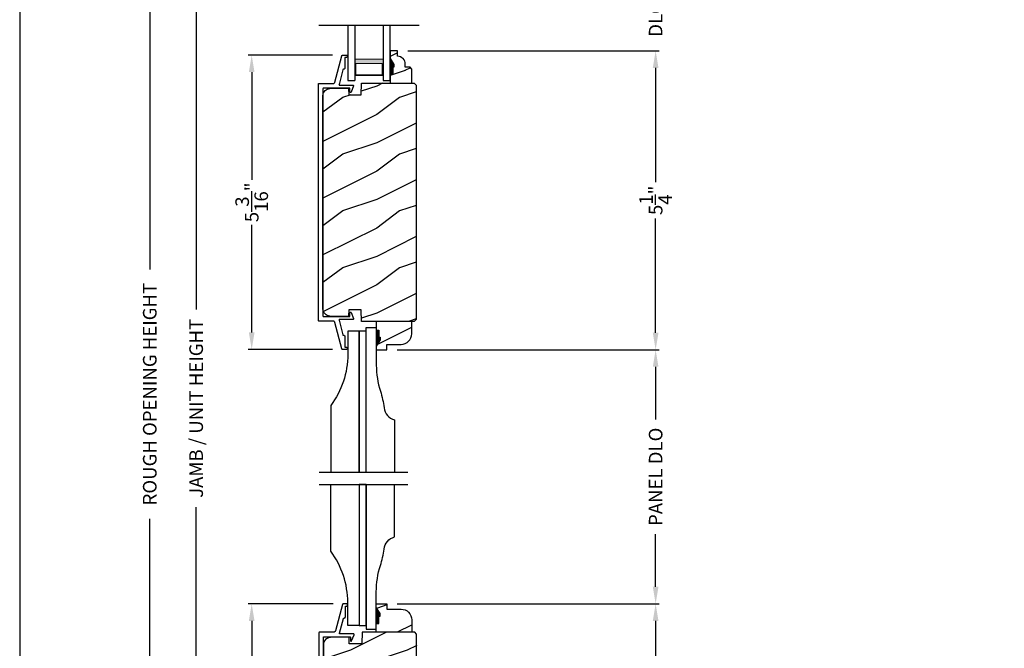
# Model space of a CAD drawing. Extents: x 0 to 102, y 0 to 44.
# Drawn here: x 0 to 17, y 18 to 29 of the extents above; entities that cross this region are included whole.
import ezdxf

# ---------------------------------------------------------------- set-up
doc = ezdxf.new("R2010")
doc.units = 0
doc.header["$LTSCALE"] = 2
doc.header["$MEASUREMENT"] = 0
doc.header["$PDMODE"] = 3
doc.layers.get('0').update_dxf_attribs({"linetype": 'CONTINUOUS'})
doc.layers.get('DEFPOINTS').update_dxf_attribs({"color": 3, "linetype": 'CONTINUOUS'})
doc.layers.add('Dim', color=7, linetype='CONTINUOUS')
doc.styles.get("Standard").update_dxf_attribs({"font": 'arial.ttf'})
doc.dimstyles.get("Standard").update_dxf_attribs({"dimtxt": 0.24, "dimasz": 0.3, "dimexe": 0.0625, "dimexo": 0.18, "dimgap": 0.09, "dimtad": 0, "dimdec": 4, "dimzin": 0, "dimdsep": 46, "dimlunit": 4, "dimtxsty": 'Standard', "dimcen": 0, "dimadec": 5, "dimazin": 0, "dimtfac": 1, "dimtdec": 4, "dimtofl": 0, "dimtmove": 0, "dimatfit": 3, "dimfxl": 0, "dimtolj": 1, "dimtzin": 0, "dimarcsym": 0})

# ---------------------------------------------------------------- blocks, each defined once
blk = doc.blocks.new('*D553')
at = {"layer": 'DEFPOINTS', "color": 0, "transparency": 16777216}
for p in [(4.09, 18.86), (5.704, 18.86), (5.275, 11.36)]:
    blk.add_point(p, dxfattribs=at)
at = {"layer": 'Dim', "color": 0, "lineweight": -2, "transparency": 16777216}
for p, q in [((5.524, 18.86), (4.027, 18.86)), ((4.09, 18.56), (4.09, 15.425)), ((4.09, 11.66), (4.09, 14.796)), ((5.095, 11.36), (4.027, 11.36))]:
    blk.add_line(p, q, dxfattribs=at)
at = {"layer": 'Dim', "color": 0, "transparency": 16777216}
for points in [[(4.04, 18.56), (4.14, 18.56), (4.09, 18.86)], [(4.04, 11.66), (4.14, 11.66), (4.09, 11.36)]]:
    blk.add_solid(points, dxfattribs=at)
at = {"layer": 'Dim', "color": 0, "transparency": 16777216, "insert": (4.09, 15.11), "char_height": 0.24, "attachment_point": 5, "rotation": 90}
blk.add_mtext('\\A1;7{\\H1x;\\S1/2;}"', dxfattribs=at)
blk = doc.blocks.new('*D559')
at = {"layer": 'DEFPOINTS', "color": 0, "transparency": 16777216}
for p in [(3.111, 35.582), (4.081, 35.582), (4.11, 9.031)]:
    blk.add_point(p, dxfattribs=at)
at = {"layer": 'Dim', "color": 0, "lineweight": -2, "transparency": 16777216}
for p, q in [((3.901, 35.582), (3.048, 35.582)), ((3.111, 35.282), (3.111, 24.046)), ((3.111, 9.331), (3.111, 20.566)), ((3.93, 9.031), (3.048, 9.031))]:
    blk.add_line(p, q, dxfattribs=at)
at = {"layer": 'Dim', "color": 0, "transparency": 16777216}
for points in [[(3.061, 35.282), (3.161, 35.282), (3.111, 35.582)], [(3.061, 9.331), (3.161, 9.331), (3.111, 9.031)]]:
    blk.add_solid(points, dxfattribs=at)
at = {"layer": 'Dim', "color": 0, "transparency": 16777216, "insert": (3.111, 22.306), "char_height": 0.24, "attachment_point": 5, "rotation": 90}
blk.add_mtext('\\A1;JAMB / UNIT HEIGHT', dxfattribs=at)
blk = doc.blocks.new('*D560')
at = {"layer": 'DEFPOINTS', "color": 0, "transparency": 16777216}
for p in [(2.293, 36.082), (4.081, 36.082), (4.11, 9.031)]:
    blk.add_point(p, dxfattribs=at)
at = {"layer": 'Dim', "color": 0, "lineweight": -2, "transparency": 16777216}
for p, q in [((3.901, 36.082), (2.23, 36.082)), ((2.293, 35.782), (2.293, 24.753)), ((2.293, 9.331), (2.293, 20.359)), ((3.93, 9.031), (2.23, 9.031))]:
    blk.add_line(p, q, dxfattribs=at)
at = {"layer": 'Dim', "color": 0, "transparency": 16777216}
for points in [[(2.243, 35.782), (2.343, 35.782), (2.293, 36.082)], [(2.243, 9.331), (2.343, 9.331), (2.293, 9.031)]]:
    blk.add_solid(points, dxfattribs=at)
at = {"layer": 'Dim', "color": 0, "transparency": 16777216, "insert": (2.293, 22.556), "char_height": 0.24, "attachment_point": 5, "rotation": 90}
blk.add_mtext('\\A1;ROUGH OPENING HEIGHT', dxfattribs=at)
blk = doc.blocks.new('*D498')
at = {"layer": 'DEFPOINTS', "color": 0, "transparency": 16777216}
for p in [(6.663, 29.75), (11.211, 29.75), (6.663, 28.606)]:
    blk.add_point(p, dxfattribs=at)
at = {"layer": 'Dim', "color": 0, "lineweight": -2, "transparency": 16777216}
for p, q in [((11.211, 30.05), (11.211, 30.35)), ((6.843, 29.75), (11.274, 29.75)), ((6.843, 28.606), (11.274, 28.606)), ((11.211, 28.306), (11.211, 28.006))]:
    blk.add_line(p, q, dxfattribs=at)
at = {"layer": 'Dim', "color": 0, "transparency": 16777216}
for points in [[(11.161, 30.05), (11.261, 30.05), (11.211, 29.75)], [(11.161, 28.306), (11.261, 28.306), (11.211, 28.606)]]:
    blk.add_solid(points, dxfattribs=at)
at = {"layer": 'Dim', "color": 0, "transparency": 16777216, "insert": (11.211, 29.178), "char_height": 0.24, "attachment_point": 5, "rotation": 90}
blk.add_mtext('\\A1;DLO', dxfattribs=at)
blk = doc.blocks.new('*D503')
at = {"layer": 'DEFPOINTS', "color": 0, "transparency": 16777216}
for p in [(6.475, 18.86), (11.211, 18.86), (9.845, 9.029)]:
    blk.add_point(p, dxfattribs=at)
at = {"layer": 'Dim', "color": 0, "lineweight": -2, "transparency": 16777216}
for p, q in [((6.655, 18.86), (11.274, 18.86)), ((11.211, 18.56), (11.211, 14.341)), ((11.211, 9.329), (11.211, 13.548)), ((10.025, 9.029), (11.274, 9.029))]:
    blk.add_line(p, q, dxfattribs=at)
at = {"layer": 'Dim', "color": 0, "transparency": 16777216}
for points in [[(11.161, 18.56), (11.261, 18.56), (11.211, 18.86)], [(11.161, 9.329), (11.261, 9.329), (11.211, 9.029)]]:
    blk.add_solid(points, dxfattribs=at)
at = {"layer": 'Dim', "color": 0, "transparency": 16777216, "insert": (11.211, 13.945), "char_height": 0.24, "attachment_point": 5, "rotation": 90}
blk.add_mtext('\\A1;9{\\H1x;\\S13/16;}"', dxfattribs=at)
blk = doc.blocks.new('WARM EDGE SPACER')
at = {"lineweight": 18}
h = blk.add_hatch(color=256, dxfattribs=at)
h.paths.add_polyline_path([(-0.375, 0), (-0.089, 0), (-0.089, 0.5), (-0.375, 0.5)])
h.paths.add_polyline_path([(-0.297, 0.484), (-0.101, 0.484), (-0.101, 0.016), (-0.297, 0.016)], flags=16)
blk.add_lwpolyline([(-0.089, 0.5), (-0.089, 0), (-0.375, 0), (-0.375, 0.5), (-0.089, 0.5), (-0.375, 0.5)], dxfattribs=at)
blk.add_lwpolyline([(-0.101, 0.016), (-0.297, 0.016), (-0.297, 0.484), (-0.101, 0.484)], close=True, dxfattribs=at)
blk = doc.blocks.new('A$C277160C9')
for p, q in [((0, 0), (0, 0.973)), ((0, 0.973), (0.125, 0.973)), ((0.125, 0), (0.125, 0.973)), ((0.625, 0.973), (0.75, 0.973)), ((0.625, 0), (0.625, 0.973)), ((0.75, 0.973), (0.75, 0))]:
    blk.add_line(p, q)
at = {"rotation": 90}
blk.add_blockref('WARM EDGE SPACER', (0.625, 0.973), dxfattribs=at)
blk = doc.blocks.new('*D504')
at = {"layer": 'DEFPOINTS', "color": 0, "transparency": 16777216}
for p in [(5.695, 28.531), (4.09, 23.343), (5.695, 23.343)]:
    blk.add_point(p, dxfattribs=at)
at = {"layer": 'Dim', "color": 0, "lineweight": -2, "transparency": 16777216}
for p, q in [((5.515, 28.531), (4.027, 28.531)), ((4.09, 28.231), (4.09, 26.334)), ((4.09, 23.643), (4.09, 25.541)), ((5.515, 23.343), (4.027, 23.343))]:
    blk.add_line(p, q, dxfattribs=at)
at = {"layer": 'Dim', "color": 0, "transparency": 16777216}
for points in [[(4.04, 28.231), (4.14, 28.231), (4.09, 28.531)], [(4.04, 23.643), (4.14, 23.643), (4.09, 23.343)]]:
    blk.add_solid(points, dxfattribs=at)
at = {"layer": 'Dim', "color": 0, "transparency": 16777216, "insert": (4.09, 25.937), "char_height": 0.24, "attachment_point": 5, "rotation": 90}
blk.add_mtext('\\A1;5{\\H1x;\\S3/16;}"', dxfattribs=at)
blk = doc.blocks.new('*D505')
at = {"layer": 'DEFPOINTS', "color": 0, "transparency": 16777216}
for p in [(6.475, 23.338), (11.211, 23.338), (6.569, 18.86)]:
    blk.add_point(p, dxfattribs=at)
at = {"layer": 'Dim', "color": 0, "lineweight": -2, "transparency": 16777216}
for p, q in [((6.655, 23.338), (11.274, 23.338)), ((11.211, 23.038), (11.211, 22.11)), ((11.211, 19.16), (11.211, 20.089)), ((6.749, 18.86), (11.274, 18.86))]:
    blk.add_line(p, q, dxfattribs=at)
at = {"layer": 'Dim', "color": 0, "transparency": 16777216}
for points in [[(11.161, 23.038), (11.261, 23.038), (11.211, 23.338)], [(11.161, 19.16), (11.261, 19.16), (11.211, 18.86)]]:
    blk.add_solid(points, dxfattribs=at)
at = {"layer": 'Dim', "color": 0, "transparency": 16777216, "insert": (11.211, 21.099), "char_height": 0.24, "attachment_point": 5, "rotation": 90}
blk.add_mtext('\\A1;PANEL DLO', dxfattribs=at)
blk = doc.blocks.new('*D506')
at = {"layer": 'DEFPOINTS', "color": 0, "transparency": 16777216}
for p in [(6.663, 28.606), (6.475, 23.338), (11.211, 23.338)]:
    blk.add_point(p, dxfattribs=at)
at = {"layer": 'Dim', "color": 0, "lineweight": -2, "transparency": 16777216}
for p, q in [((6.843, 28.606), (11.274, 28.606)), ((11.211, 28.306), (11.211, 26.291)), ((11.211, 23.638), (11.211, 25.653)), ((6.655, 23.338), (11.274, 23.338))]:
    blk.add_line(p, q, dxfattribs=at)
at = {"layer": 'Dim', "color": 0, "transparency": 16777216}
for points in [[(11.161, 28.306), (11.261, 28.306), (11.211, 28.606)], [(11.161, 23.638), (11.261, 23.638), (11.211, 23.338)]]:
    blk.add_solid(points, dxfattribs=at)
at = {"layer": 'Dim', "color": 0, "transparency": 16777216, "insert": (11.211, 25.972), "char_height": 0.24, "attachment_point": 5, "rotation": 90}
blk.add_mtext('\\A1;5{\\H1x;\\S1/4;}"', dxfattribs=at)

msp = doc.modelspace()

# ---------------------------------------------------------------- hatches: boundary and pattern name
h = msp.add_hatch()
h.set_pattern_fill('WOOD2', color=256, scale=0.75, pattern_type=2)
h.set_pattern_definition([(216.8699, (-3.4085, -1.14184), (2.24999994, 1.5000001), [0.375, -3.375]), (206.5651, (-2.9585, -1.36684), (-0.7499994, -0.750001), [0.838526, -0.838526]), (198.4349, (-2.9585, -1.74184), (-1.5000003, -0.7499988), [0.474342, -1.897366])])
edge = h.paths.add_edge_path()
edge.add_line((6.66333, 28.51196), (6.66333, 28.60605))
edge.add_line((6.66333, 28.60605), (6.53333, 28.60605))
edge.add_line((6.53333, 28.60605), (6.53333, 28.47317))
edge.add_line((6.53333, 28.47317), (6.59633, 28.36405))
edge.add_line((6.59633, 28.36405), (6.59633, 28.31705))
edge.add_line((6.59633, 28.31705), (6.58033, 28.31705))
edge.add_line((6.58033, 28.31705), (6.58033, 28.19205))
edge.add_line((6.58033, 28.19205), (6.53333, 28.19205))
edge.add_line((6.53333, 28.19205), (6.53333, 28.03605))
edge.add_line((6.53333, 28.03605), (6.91583, 28.03605))
edge.add_line((6.91583, 28.03605), (6.91583, 28.28523))
edge.add_line((6.91583, 28.28523), (6.88383, 28.31723))
edge.add_line((6.88383, 28.31723), (6.79827, 28.31723))
edge.add_line((6.79827, 28.31723), (6.79827, 28.37205))
edge.add_arc((6.65827, 28.37205), 0.14, 0, 87.929887)
h = msp.add_hatch()
h.set_pattern_fill('WOOD2', color=256, style=0, pattern_type=2)
h.set_pattern_definition([(216.8699, (437.69229, -86.21756), (2.99999992, 2.00000012), [0.5, -4.5]), (206.5651, (438.2923, -86.51756), (-0.99999916, -1.0000013), [1.118034, -1.118034]), (198.4349, (438.2923, -87.01756), (-2.00000043, -0.9999984), [0.632456, -2.529822])])
h.paths.add_polyline_path([(5.34687, 27.81804), (5.3492, 27.84203), (5.35608, 27.86512), (5.36726, 27.88646), (5.38234, 27.90527), (5.40074, 27.92082), (5.42178, 27.93256), (5.44469, 27.94005), (5.4686, 27.943), (5.78303, 27.95123), (5.78595, 27.95102), (5.78877, 27.95025), (5.79139, 27.94895), (5.79371, 27.94716), (5.79563, 27.94495), (5.79709, 27.94242), (5.79803, 27.93965), (5.79842, 27.93675), (5.80196, 27.83295), (6.02007, 27.83295), (6.02717, 28.03605), (6.95697, 28.03605), (6.98897, 28.00405), (6.98897, 23.87041), (6.95697, 23.83841), (6.02717, 23.83841), (6.02007, 24.04151), (5.80196, 24.04151), (5.79842, 23.93771), (5.79803, 23.93481), (5.79709, 23.93204), (5.79563, 23.92951), (5.79371, 23.92731), (5.79139, 23.92552), (5.78877, 23.92421), (5.78595, 23.92344), (5.78303, 23.92323), (5.4686, 23.93147), (5.44469, 23.93442), (5.42178, 23.9419), (5.40074, 23.95364), (5.38234, 23.9692), (5.36726, 23.988), (5.35608, 24.00934), (5.3492, 24.03244), (5.34687, 24.05642)])
h = msp.add_hatch()
h.set_pattern_fill('WOOD2', color=256, style=0)
h.set_pattern_definition([(216.8699, (-260.69527, -4.96949), (2.99999992, 2.00000012), [0.5, -4.5]), (206.5651, (-260.09527, -5.2695), (-0.99999916, -1.0000013), [1.118034, -1.118034]), (198.4349, (-260.09527, -5.7695), (-2.00000043, -0.9999984), [0.632456, -2.529822])])
edge = h.paths.add_edge_path()
edge.add_arc((6.72335, 23.62044), 0.188, 270, 360)
edge.add_line((6.91135, 23.62044), (6.91135, 23.83841))
edge.add_line((6.91135, 23.83841), (6.28683, 23.83841))
edge.add_line((6.28683, 23.83841), (6.28683, 23.68244))
edge.add_line((6.28683, 23.68244), (6.33383, 23.68244))
edge.add_line((6.33383, 23.68244), (6.33383, 23.55744))
edge.add_line((6.33383, 23.55744), (6.35545, 23.55744))
edge.add_line((6.35545, 23.55744), (6.35545, 23.51044))
edge.add_line((6.35545, 23.51044), (6.28683, 23.40144))
edge.add_line((6.28683, 23.40144), (6.28683, 23.33844))
edge.add_line((6.28683, 23.33844), (6.47483, 23.33844))
edge.add_line((6.47483, 23.33844), (6.47483, 23.43244))
edge.add_line((6.47483, 23.43244), (6.72335, 23.43244))
h = msp.add_hatch()
h.set_pattern_fill('WOOD2', color=256, style=0)
h.set_pattern_definition([(216.8699, (-260.69527, -8.216), (2.99999992, 2.00000012), [0.5, -4.5]), (206.5651, (-260.09527, -8.516), (-0.99999916, -1.0000013), [1.118034, -1.118034]), (198.4349, (-260.09527, -9.016), (-2.00000043, -0.9999984), [0.632456, -2.529822])])
edge = h.paths.add_edge_path()
edge.add_line((6.28683, 18.51624), (6.33383, 18.51624))
edge.add_line((6.33383, 18.51624), (6.33383, 18.64124))
edge.add_line((6.33383, 18.64124), (6.35545, 18.64124))
edge.add_line((6.35545, 18.64124), (6.35545, 18.68824))
edge.add_line((6.35545, 18.68824), (6.28683, 18.79724))
edge.add_line((6.28683, 18.79724), (6.28683, 18.86024))
edge.add_line((6.28683, 18.86024), (6.47483, 18.86024))
edge.add_line((6.47483, 18.86024), (6.47483, 18.76624))
edge.add_line((6.47483, 18.76624), (6.72335, 18.76624))
edge.add_arc((6.72335, 18.57824), 0.188, 0, 90, ccw=False)
edge.add_line((6.91135, 18.57824), (6.91135, 18.36027))
edge.add_line((6.91135, 18.36027), (6.28683, 18.36027))
edge.add_line((6.28683, 18.36027), (6.28683, 18.51624))
h = msp.add_hatch()
h.set_pattern_fill('WOOD2', color=256, style=0, pattern_type=2)
h.set_pattern_definition([(216.8699, (440.22806, -197.16032), (2.99999992, 2.00000012), [0.5, -4.5]), (206.5651, (440.82806, -197.46032), (-0.99999916, -1.0000013), [1.118034, -1.118034]), (198.4349, (440.82806, -197.96032), (-2.00000043, -0.9999984), [0.632456, -2.529822])])
edge = h.paths.add_edge_path()
edge.add_line((5.37009, 11.62589), (5.38741, 11.59347))
edge.add_line((5.38741, 11.59347), (5.41073, 11.56506))
edge.add_line((5.41073, 11.56506), (5.43915, 11.54174))
edge.add_line((5.43915, 11.54174), (5.47156, 11.52441))
edge.add_line((5.47156, 11.52441), (5.50674, 11.51374))
edge.add_line((5.50674, 11.51374), (5.54331, 11.51014))
edge.add_line((5.54331, 11.51014), (5.59167, 11.51014))
edge.add_line((5.59167, 11.51014), (5.64892, 11.7238))
edge.add_line((5.64892, 11.7238), (5.76966, 11.69145))
edge.add_line((5.76966, 11.69145), (5.702, 11.43895))
edge.add_line((5.702, 11.43895), (5.6999, 11.42481))
edge.add_line((5.6999, 11.42481), (5.70107, 11.41058))
edge.add_line((5.70107, 11.41058), (5.70544, 11.39698))
edge.add_line((5.70544, 11.39698), (5.71279, 11.38472))
edge.add_line((5.71279, 11.38472), (5.72272, 11.37446))
edge.add_line((5.72272, 11.37446), (5.73473, 11.36671))
edge.add_line((5.73473, 11.36671), (5.74818, 11.3619))
edge.add_line((5.74818, 11.3619), (5.76237, 11.36027))
edge.add_line((5.76237, 11.36027), (6.07319, 11.36027))
edge.add_arc((6.07319, 11.39152), 0.03125, 270, 360)
edge.add_line((6.10444, 11.39152), (6.10444, 11.61027))
edge.add_arc((6.14411, 11.61027), 0.03967, 0, 180, ccw=False)
edge.add_line((6.18378, 11.61027), (6.18378, 11.39152))
edge.add_arc((6.21503, 11.39152), 0.03125, 180, 270)
edge.add_line((6.21503, 11.36027), (6.96751, 11.36027))
edge.add_line((6.96751, 11.36027), (6.98332, 11.36507))
edge.add_line((6.98332, 11.36507), (6.99421, 11.37089))
edge.add_line((6.99421, 11.37089), (7.00376, 11.37872))
edge.add_line((7.00376, 11.37872), (7.01159, 11.38827))
edge.add_line((7.01159, 11.38827), (7.01741, 11.39916))
edge.add_line((7.01741, 11.39916), (7.021, 11.41098))
edge.add_line((7.021, 11.41098), (7.02221, 11.42327))
edge.add_line((7.02221, 11.42327), (6.99791, 18.32827))
edge.add_line((6.99791, 18.32827), (6.96592, 18.36027))
edge.add_line((6.96592, 18.36027), (6.03611, 18.36027))
edge.add_line((6.03611, 18.36027), (6.02902, 18.15717))
edge.add_line((6.02902, 18.15717), (5.81091, 18.15717))
edge.add_line((5.81091, 18.15717), (5.80736, 18.26097))
edge.add_line((5.80736, 18.26097), (5.80697, 18.26386))
edge.add_line((5.80697, 18.26386), (5.80603, 18.26664))
edge.add_line((5.80603, 18.26664), (5.80457, 18.26917))
edge.add_line((5.80457, 18.26917), (5.80265, 18.27137))
edge.add_line((5.80265, 18.27137), (5.80033, 18.27316))
edge.add_line((5.80033, 18.27316), (5.79771, 18.27447))
edge.add_line((5.79771, 18.27447), (5.79489, 18.27524))
edge.add_line((5.79489, 18.27524), (5.79197, 18.27545))
edge.add_line((5.79197, 18.27545), (5.47754, 18.26721))
edge.add_line((5.47754, 18.26721), (5.45363, 18.26426))
edge.add_line((5.45363, 18.26426), (5.43072, 18.25678))
edge.add_line((5.43072, 18.25678), (5.40968, 18.24504))
edge.add_line((5.40968, 18.24504), (5.39128, 18.22948))
edge.add_line((5.39128, 18.22948), (5.3762, 18.21068))
edge.add_line((5.3762, 18.21068), (5.36502, 18.18934))
edge.add_line((5.36502, 18.18934), (5.35814, 18.16624))
edge.add_line((5.35814, 18.16624), (5.35581, 18.14226))
edge.add_line((5.35581, 18.14226), (5.35581, 11.69764))
edge.add_line((5.35581, 11.69764), (5.35942, 11.66106))
edge.add_line((5.35942, 11.66106), (5.37009, 11.62589))

# ---------------------------------------------------------------- linework, layer by layer
for p, q in [((5.2765, 29.05712), (7.04016, 29.05712)), ((6.5337, 28.50453), (6.5337, 28.56753)), ((5.28071, 21.18002), (6.84135, 21.18002)), ((5.28071, 20.96253), (6.84135, 20.96253))]:
    msp.add_line(p, q)
for points in [[(0, 44.00001), (0, 0), (34.00001, 0), (34.00001, 44.00001)], [(5.98333, 21.18002), (6.10833, 21.18002), (6.10833, 23.66658), (5.98333, 23.66658)], [(5.98333, 18.47598), (6.10833, 18.47598), (6.10833, 20.96253), (5.98333, 20.96253)]]:
    msp.add_lwpolyline(points, close=True)
at = {"linetype": 'Continuous'}
for points in [[(5.34707, 27.94318), (5.34687, 27.94123), (5.34687, 23.93323), (5.34707, 23.93128), (5.34763, 23.92941), (5.34856, 23.92768), (5.3498, 23.92616), (5.35132, 23.92492), (5.35305, 23.92399), (5.35492, 23.92342), (5.35687, 23.92323), (5.81276, 23.92323), (5.81527, 23.92399), (5.817, 23.92492), (5.81852, 23.92616), (5.81976, 23.92768), (5.82069, 23.92941), (5.82125, 23.93128), (5.82145, 23.93323), (5.82145, 23.98836), (5.82197, 23.99185), (5.82348, 23.99504), (5.82585, 23.99765), (5.82888, 23.99946), (5.83231, 24.00031), (5.83583, 24.00012), (5.83915, 23.99892), (5.84197, 23.99681), (5.88518, 23.88689), (5.88578, 23.88454), (5.88581, 23.88212), (5.88525, 23.87976), (5.88413, 23.8776), (5.88254, 23.87578), (5.88054, 23.87439), (5.87828, 23.87353), (5.87587, 23.87323), (5.63895, 23.87323), (5.63669, 23.87297), (5.63454, 23.87221), (5.63262, 23.87097), (5.63103, 23.86934), (5.62986, 23.86738), (5.62915, 23.86521), (5.62896, 23.86294), (5.62929, 23.86068), (5.69788, 23.60064), (5.69843, 23.59909), (5.69922, 23.59766), (5.70024, 23.59637), (5.70145, 23.59527), (5.70283, 23.59438), (5.70433, 23.59372), (5.70592, 23.59332), (5.70755, 23.59319), (5.71188, 23.59319), (5.71578, 23.5928), (5.71953, 23.59167), (5.72299, 23.58982), (5.72602, 23.58733), (5.72851, 23.5843), (5.73036, 23.58084), (5.7315, 23.57709), (5.73188, 23.57319), (5.73188, 23.39319), (5.73207, 23.39124), (5.73264, 23.38936), (5.73357, 23.38763), (5.73481, 23.38612), (5.73632, 23.38487), (5.73805, 23.38395), (5.73993, 23.38338), (5.74188, 23.38319), (5.76188, 23.38319), (5.76383, 23.383), (5.76571, 23.38243), (5.76744, 23.3815), (5.76895, 23.38026), (5.77019, 23.37874), (5.77112, 23.37701), (5.77169, 23.37514), (5.77188, 23.37319), (5.77188, 23.35323), (5.77169, 23.35128), (5.77112, 23.34941), (5.77019, 23.34768), (5.76895, 23.34616), (5.76744, 23.34492), (5.76571, 23.34399), (5.76383, 23.34342), (5.76188, 23.34323), (5.69468, 23.34323), (5.69207, 23.34345), (5.68952, 23.34409), (5.68712, 23.34513), (5.68492, 23.34656), (5.68298, 23.34832), (5.68135, 23.35038), (5.68009, 23.35268), (5.67921, 23.35515), (5.5566, 23.81995), (5.55489, 23.82478), (5.55242, 23.82927), (5.54924, 23.83329), (5.54546, 23.83674), (5.54116, 23.83952), (5.53646, 23.84156), (5.53149, 23.84281), (5.52638, 23.84323), (5.27687, 23.84323), (5.27492, 23.84342), (5.27305, 23.84399), (5.27132, 23.84492), (5.2698, 23.84616), (5.26856, 23.84768), (5.26763, 23.84941), (5.26707, 23.85128), (5.26687, 23.85323), (5.26687, 28.02123), (5.26707, 28.02318), (5.26763, 28.02506), (5.26856, 28.02679), (5.2698, 28.0283), (5.27132, 28.02955), (5.27305, 28.03047), (5.27492, 28.03104), (5.27687, 28.03123), (5.52638, 28.03123), (5.53149, 28.03165), (5.53646, 28.0329), (5.54116, 28.03494), (5.54546, 28.03773), (5.54924, 28.04117), (5.55242, 28.0452), (5.55489, 28.04968), (5.5566, 28.05451), (5.67921, 28.51931), (5.68009, 28.52178), (5.68135, 28.52408), (5.68298, 28.52614), (5.68492, 28.52791), (5.68712, 28.52933), (5.68952, 28.53038), (5.69207, 28.53102), (5.69468, 28.53123), (5.76188, 28.53123), (5.76383, 28.53104), (5.76571, 28.53047), (5.76744, 28.52954), (5.76895, 28.5283), (5.77019, 28.52679), (5.77112, 28.52506), (5.77169, 28.52318), (5.77188, 28.52123), (5.77188, 28.50127), (5.77169, 28.49932), (5.77112, 28.49745), (5.77019, 28.49572), (5.76895, 28.4942), (5.76744, 28.49296), (5.76571, 28.49204), (5.76383, 28.49147), (5.76188, 28.49128), (5.74188, 28.49128), (5.73993, 28.49108), (5.73805, 28.49051), (5.73632, 28.48959), (5.73481, 28.48835), (5.73357, 28.48683), (5.73264, 28.4851), (5.73207, 28.48323), (5.73188, 28.48127), (5.73188, 28.30127), (5.7315, 28.29737), (5.73036, 28.29362), (5.72851, 28.29016), (5.72602, 28.28713), (5.72299, 28.28465), (5.71953, 28.2828), (5.71578, 28.28166), (5.71188, 28.28127), (5.70755, 28.28127), (5.70592, 28.28114), (5.70433, 28.28074), (5.70283, 28.28009), (5.70145, 28.2792), (5.70024, 28.27809), (5.69922, 28.27681), (5.69843, 28.27537), (5.69788, 28.27383), (5.62929, 28.01378), (5.62896, 28.01152), (5.62915, 28.00925), (5.62986, 28.00708), (5.63103, 28.00513), (5.63262, 28.00349), (5.63454, 28.00226), (5.63669, 28.00149), (5.63895, 28.00123), (5.87587, 28.00123), (5.87828, 28.00094), (5.88054, 28.00007), (5.88254, 27.99868), (5.88413, 27.99686), (5.88525, 27.99471), (5.88581, 27.99235), (5.88578, 27.98992), (5.88518, 27.98757), (5.84197, 27.87766), (5.83915, 27.87554), (5.83583, 27.87434), (5.83231, 27.87416), (5.82888, 27.875), (5.82585, 27.87681), (5.82348, 27.87942), (5.82197, 27.88261), (5.82145, 27.8861), (5.82145, 27.94123), (5.82125, 27.94318), (5.82069, 27.94506), (5.81976, 27.94679), (5.81852, 27.9483), (5.817, 27.94954), (5.81527, 27.95047), (5.81276, 27.95123), (5.35687, 27.95123), (5.35492, 27.95104), (5.35305, 27.95047), (5.35132, 27.94954), (5.3498, 27.9483), (5.34856, 27.94679), (5.34763, 27.94506)], [(5.34687, 27.81804), (5.3492, 27.84203), (5.35608, 27.86512), (5.36726, 27.88646), (5.38234, 27.90527), (5.40074, 27.92082), (5.42178, 27.93256), (5.44469, 27.94005), (5.4686, 27.943), (5.78303, 27.95123), (5.78595, 27.95102), (5.78877, 27.95025), (5.79139, 27.94895), (5.79371, 27.94716), (5.79563, 27.94495), (5.79709, 27.94242), (5.79803, 27.93965), (5.79842, 27.93675), (5.80196, 27.83295), (6.02007, 27.83295), (6.02717, 28.03605), (6.95697, 28.03605), (6.98897, 28.00405), (6.98897, 23.87041), (6.95697, 23.83841), (6.02717, 23.83841), (6.02007, 24.04151), (5.80196, 24.04151), (5.79842, 23.93771), (5.79803, 23.93481), (5.79709, 23.93204), (5.79563, 23.92951), (5.79371, 23.92731), (5.79139, 23.92552), (5.78877, 23.92421), (5.78595, 23.92344), (5.78303, 23.92323), (5.4686, 23.93147), (5.44469, 23.93442), (5.42178, 23.9419), (5.40074, 23.95364), (5.38234, 23.9692), (5.36726, 23.988), (5.35608, 24.00934), (5.3492, 24.03244), (5.34687, 24.05642)]]:
    msp.add_lwpolyline(points, close=True, dxfattribs=at)
for points in [[(6.66333, 28.51196), (6.66333, 28.60605), (6.53333, 28.60605), (6.53333, 28.47317), (6.59633, 28.36405), (6.59633, 28.31705), (6.58033, 28.31705), (6.58033, 28.19205), (6.53333, 28.19205), (6.53333, 28.03605), (6.91583, 28.03605), (6.91583, 28.28523), (6.88383, 28.31723), (6.79827, 28.31723), (6.79827, 28.37205, 0.40367041)], [(6.72335, 23.43244, 0.41421356), (6.91135, 23.62044), (6.91135, 23.83841), (6.28683, 23.83841), (6.28683, 23.68244), (6.33383, 23.68244), (6.33383, 23.55744), (6.35545, 23.55744), (6.35545, 23.51044), (6.28683, 23.40144), (6.28683, 23.33844), (6.47483, 23.33844), (6.47483, 23.43244)], [(6.28683, 18.51624), (6.33383, 18.51624), (6.33383, 18.64124), (6.35545, 18.64124), (6.35545, 18.68824), (6.28683, 18.79724), (6.28683, 18.86024), (6.47483, 18.86024), (6.47483, 18.76624), (6.72335, 18.76624, -0.41421356), (6.91135, 18.57824), (6.91135, 18.36027), (6.28683, 18.36027)]]:
    msp.add_lwpolyline(points, format="xyb", close=True)
for points in [[(5.98333, 21.18002), (5.98333, 23.66658), (5.78333, 23.66658), (5.78333, 23.25658, -0.16227692), (5.48333, 22.35658), (5.48333, 21.18002)], [(6.10833, 21.18002), (6.10833, 23.72908), (6.28683, 23.72908), (6.28683, 23.06808, 0.07837471), (6.35965, 22.60641, -0.04941852), (6.42249, 22.31737, 0.31009423), (6.60833, 22.10408), (6.60833, 21.18002)], [(5.98333, 20.96253), (5.98333, 18.47598), (5.78333, 18.47598), (5.78333, 18.88598, 0.16227692), (5.48333, 19.78598), (5.48333, 20.96253)], [(6.10833, 20.96253), (6.10833, 18.41348), (6.28683, 18.41348), (6.28683, 19.07448, -0.07837471), (6.35965, 19.53615, 0.04941852), (6.42249, 19.82519, -0.31009423), (6.60833, 20.03848), (6.60833, 20.96253)]]:
    msp.add_lwpolyline(points, format="xyb")
for points in [[(5.35581, 11.49022), (5.35581, 18.27027), (5.35601, 18.27222), (5.35658, 18.2741), (5.3575, 18.27582), (5.35874, 18.27734), (5.36026, 18.27858), (5.36199, 18.27951), (5.36386, 18.28008), (5.36581, 18.28027), (5.82039, 18.28027), (5.82234, 18.28008), (5.82421, 18.27951), (5.82594, 18.27858), (5.82746, 18.27734), (5.8287, 18.27582), (5.82963, 18.2741), (5.8302, 18.27222), (5.83039, 18.27027), (5.83039, 18.21514), (5.83091, 18.21165), (5.83242, 18.20846), (5.83479, 18.20585), (5.83782, 18.20404), (5.84125, 18.20319), (5.84477, 18.20338), (5.84809, 18.20458), (5.85091, 18.2067), (5.89412, 18.31661), (5.89473, 18.31896), (5.89475, 18.32138), (5.89419, 18.32374), (5.89308, 18.3259), (5.89148, 18.32772), (5.88949, 18.32911), (5.88722, 18.32997), (5.88481, 18.33027), (5.6479, 18.33027), (5.64563, 18.33053), (5.64348, 18.33129), (5.64156, 18.33253), (5.63997, 18.33416), (5.6388, 18.33612), (5.63809, 18.33829), (5.6379, 18.34056), (5.63823, 18.34282), (5.70682, 18.60286), (5.70737, 18.60441), (5.70816, 18.60584), (5.70918, 18.60713), (5.71039, 18.60824), (5.71177, 18.60913), (5.71327, 18.60978), (5.71486, 18.61018), (5.71649, 18.61031), (5.72082, 18.61031), (5.72472, 18.6107), (5.72847, 18.61184), (5.73193, 18.61368), (5.73496, 18.61617), (5.73745, 18.6192), (5.7393, 18.62266), (5.74044, 18.62641), (5.74082, 18.63031), (5.74082, 18.81031), (5.74101, 18.81226), (5.74158, 18.81414), (5.74251, 18.81587), (5.74375, 18.81738), (5.74527, 18.81863), (5.74699, 18.81955), (5.74887, 18.82012), (5.75082, 18.82031), (5.77082, 18.82031), (5.77277, 18.82051), (5.77465, 18.82107), (5.77638, 18.822), (5.77789, 18.82324), (5.77914, 18.82476), (5.78006, 18.82649), (5.78063, 18.82836), (5.78082, 18.83031), (5.78082, 18.85027), (5.78063, 18.85222), (5.78006, 18.8541), (5.77914, 18.85583), (5.77789, 18.85734), (5.77638, 18.85858), (5.77465, 18.85951), (5.77277, 18.86008), (5.77082, 18.86027), (5.70362, 18.86027), (5.70101, 18.86005), (5.69847, 18.85942), (5.69606, 18.85837), (5.69386, 18.85694), (5.69192, 18.85518), (5.69029, 18.85312), (5.68903, 18.85082), (5.68815, 18.84835), (5.56554, 18.38355), (5.56383, 18.37872), (5.56136, 18.37423), (5.55819, 18.37021), (5.5544, 18.36676), (5.5501, 18.36398), (5.5454, 18.36194), (5.54043, 18.36069), (5.53533, 18.36027), (5.28581, 18.36027), (5.28386, 18.36008), (5.28199, 18.35951), (5.28026, 18.35858), (5.27874, 18.35734), (5.2775, 18.35582), (5.27658, 18.35409), (5.27601, 18.35222), (5.27581, 18.35027), (5.27581, 11.43232)], [(7.02221, 11.42327), (6.99791, 18.32827), (6.96592, 18.36027), (6.03611, 18.36027), (6.02902, 18.15717), (5.81091, 18.15717), (5.80736, 18.26097), (5.80697, 18.26386), (5.80603, 18.26664), (5.80457, 18.26917), (5.80265, 18.27137), (5.80033, 18.27316), (5.79771, 18.27447), (5.79489, 18.27524), (5.79197, 18.27545), (5.47754, 18.26721), (5.45363, 18.26426), (5.43072, 18.25678), (5.40968, 18.24504), (5.39128, 18.22948), (5.3762, 18.21068), (5.36502, 18.18934), (5.35814, 18.16624), (5.35581, 18.14226), (5.35581, 11.69764)]]:
    msp.add_lwpolyline(points)
for points in [[(6.59678, 28.31609), (6.53335, 28.31614), (6.59678, 28.3627), (6.53368, 28.47187)], [(6.58088, 28.19077), (6.53291, 28.18991), (6.58088, 28.31599), (6.53291, 28.31599)], [(6.33383, 23.68244), (6.28587, 23.68331), (6.33383, 23.55723), (6.28587, 23.55723)], [(6.34974, 23.55713), (6.2863, 23.55708), (6.34974, 23.51051), (6.28664, 23.40135)], [(6.34974, 18.64155), (6.2863, 18.6416), (6.34974, 18.68817), (6.28664, 18.79733)], [(6.33383, 18.51624), (6.28587, 18.51537), (6.33383, 18.64146), (6.28587, 18.64146)]]:
    msp.add_solid(points)

# ---------------------------------------------------------------- block references
at = {"xscale": -1, "rotation": 180}
msp.add_blockref('A$C277160C9', (5.78333, 29.05712), dxfattribs=at)

# ---------------------------------------------------------------- dimensions: what is measured, and where the dimension line sits
at = {"layer": 'Dim'}
for base, p1, p2, text, picture, middle in [((2.29265, 36.08202), (4.1098, 9.03057), (4.08132, 36.08202), 'ROUGH OPENING HEIGHT', '*D560', (2.29265, 22.55629)), ((3.11082, 35.58202), (4.1098, 9.03057), (4.08132, 35.58202), 'JAMB / UNIT HEIGHT', '*D559', (3.11082, 22.30629)), ((11.21148, 29.75033), (6.66333, 28.60605), (6.66333, 29.75033), 'DLO', '*D498', (11.21148, 29.17819)), ((11.21148, 23.33844), (6.56908, 18.86024), (6.47483, 23.33844), 'PANEL DLO', '*D505', (11.21148, 21.09934))]:
    dim = msp.add_linear_dim(base=base, p1=p1, p2=p2, angle=90, text=text, dimstyle='Standard', override={"dimpost": '\\X'}, dxfattribs=at)
    dim.commit()
    dim.dimension.update_dxf_attribs({"geometry": picture, "text_midpoint": middle})
for base, p1, p2, picture, middle in [((4.08992, 23.34323), (5.69468, 28.53123), (5.69468, 23.34323), '*D504', (4.08992, 25.93723)), ((11.21148, 23.33844), (6.66333, 28.60605), (6.47483, 23.33844), '*D506', (11.21148, 25.97225)), ((4.08992, 18.86027), (5.27541, 11.36027), (5.70362, 18.86027), '*D553', (4.08992, 15.11027)), ((11.21148, 18.86024), (9.84457, 9.02928), (6.47483, 18.86024), '*D503', (11.21148, 13.94476))]:
    dim = msp.add_linear_dim(base=base, p1=p1, p2=p2, angle=90, dimstyle='Standard', override={"dimpost": '\\X'}, dxfattribs=at)
    dim.commit()
    dim.dimension.update_dxf_attribs({"geometry": picture, "text_midpoint": middle})

doc.saveas('drawing.dxf')
